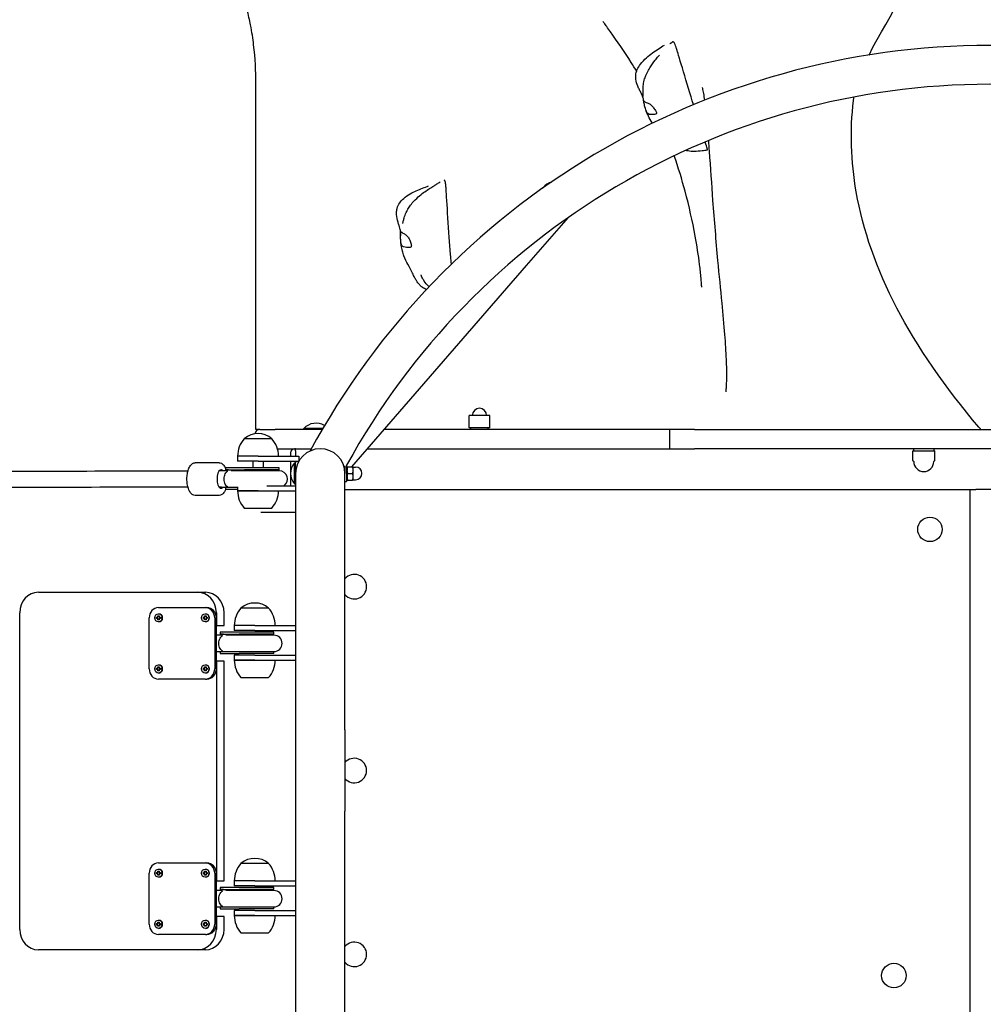
# Model space of a CAD drawing. Units: millimetres. Extents: x -20708 to -1453, y -6595 to 5735.
# Drawn here: x -10802 to -9859, y 680 to 1644 of the extents above; entities that cross this region are included whole.
import ezdxf

# ---------------------------------------------------------------- set-up
doc = ezdxf.new("R2010")
doc.units = ezdxf.units.MM
doc.header["$LTSCALE"] = 50
doc.layers.add('Dimension (ISO)', color=161, linetype='Continuous', lineweight=18)
doc.layers.add('Visible (ISO)', color=7, linetype='Continuous', lineweight=30)
doc.styles.add('Label Text (ISO)', font='tahoma.ttf')
doc.dimstyles.new('Default (ISO)', dxfattribs={"dimscale": 50, "dimtxt": 3.5, "dimasz": 2.5, "dimexe": 1, "dimexo": 0.5, "dimgap": 0.762, "dimtad": 1, "dimtoh": 1, "dimrnd": 1e-08, "dimtxsty": 'Label Text (ISO)', "dimcen": 0.09, "dimdle": 10, "dimclrd": 256, "dimclre": 256, "dimclrt": 256, "dimadec": 0, "dimazin": 0, "dimtfac": 0.714286, "dimtdec": 3, "dimtmove": 0, "dimatfit": 3, "dimfxl": 1, "dimtolj": 1, "dimtzin": 0, "dimlwd": -1, "dimlwe": -1, "dimarcsym": 0})

# ---------------------------------------------------------------- blocks, each defined once
blk = doc.blocks.new('*D12')
at = {"layer": 'Defpoints', "color": 0}
for p in [(-9131.09, 5734.68), (-20404.76, -3912.3), (-13430.86, -3912.3)]:
    blk.add_point(p, dxfattribs=at)
at = {"layer": 'Dimension (ISO)'}
for p, q in [((-9156.09, 5734.68), (-20454.76, 5734.68)), ((-20404.76, 5484.68), (-20404.76, -3662.3)), ((-13455.86, -3912.3), (-20454.76, -3912.3))]:
    blk.add_line(p, q, dxfattribs=at)
for points in [[(-20446.43, 5484.68), (-20363.1, 5484.68), (-20404.76, 5734.68)], [(-20446.43, -3662.3), (-20363.1, -3662.3), (-20404.76, -3912.3)]]:
    blk.add_solid(points, dxfattribs=at)
at = {"layer": 'Dimension (ISO)', "insert": (-20703.1, 449.76), "char_height": 250, "attachment_point": 2, "rotation": 90, "style": 'Label Text (ISO)'}
blk.add_mtext('\\A1;9647', dxfattribs=at)
blk = doc.blocks.new('*D35')
at = {"layer": 'Defpoints', "color": 0}
for p in [(-9851.09, 4079.98), (-14150.86, -2262.6), (-12272.03, -2262.6)]:
    blk.add_point(p, dxfattribs=at)
at = {"layer": 'Dimension (ISO)'}
for p, q in [((-9876.09, 4079.98), (-12322.03, 4079.98)), ((-12272.03, 3829.98), (-12272.03, -2012.6)), ((-14125.86, -2262.6), (-12222.03, -2262.6))]:
    blk.add_line(p, q, dxfattribs=at)
for points in [[(-12313.7, 3829.98), (-12230.37, 3829.98), (-12272.03, 4079.98)], [(-12313.7, -2012.6), (-12230.37, -2012.6), (-12272.03, -2262.6)]]:
    blk.add_solid(points, dxfattribs=at)
at = {"layer": 'Dimension (ISO)', "insert": (-12570.54, -235.95), "char_height": 250, "attachment_point": 2, "rotation": 90, "style": 'Label Text (ISO)'}
blk.add_mtext('\\A1;6343', dxfattribs=at)
blk = doc.blocks.new('11700_Skalnik')
at = {"layer": 'Visible (ISO)'}
for p, q in [((3861.93, 845.6), (3861.26, 844.83)), ((3845.99, 769.35), (3886.93, 816.44)), ((3674.75, 572.35), (3845.99, 769.35)), ((3809.77, 622.6), (3789.77, 622.6)), ((3789.77, 610.6), (3789.77, 622.6)), ((3809.77, 610.6), (3809.77, 622.6)), ((3584.77, 609), (3599.77, 609)), ((3645.92, 609), (3599.77, 609)), ((3646.5, 610), (3627.77, 610)), ((3627.77, 609), (3627.77, 610)), ((3986.12, 609), (3706.61, 609)), ((3809.77, 610.6), (3789.77, 610.6)), ((3791.27, 609), (3791.27, 610.6)), ((3808.27, 609), (3808.27, 610.6)), ((4010.36, 609), (3986.12, 609)), ((4010.36, 609), (4589.19, 609)), ((3596.47, 599.85), (3569.47, 599.85)), ((3596.47, 599.85), (3569.47, 599.85)), ((3986.04, 595), (3986.04, 604)), ((3601.94, 590), (3618.77, 590)), ((3619.77, 590), (3618.77, 590)), ((3619.77, 588), (3619.77, 590)), ((3619.77, 590), (3635.21, 590)), ((3690.09, 590), (3986.12, 590)), ((3986.12, 590), (4010.36, 590)), ((4589.19, 590), (4010.36, 590)), ((4224.77, 590), (4224.77, 588)), ((4244.77, 590), (4244.77, 588)), ((3582.97, 582.85), (3562.97, 582.85)), ((3562.97, 582.85), (3562.97, 577.85)), ((3582.97, 582.85), (3562.97, 582.85)), ((3582.97, 582.85), (3622.97, 582.85)), ((3614.77, 586), (3614.77, 582.85)), ((3619.77, 588), (3619.77, 582.85)), ((3619.77, 584), (3619.77, 582.85)), ((3622.97, 582.85), (3622.97, 577.85)), ((4223.97, 588), (4245.57, 588)), ((4223.97, 578.4), (4223.97, 588)), ((4245.57, 578.4), (4245.57, 588)), ((3544.88, 576.35), (3521.39, 576.35)), ((3551.11, 571.35), (3550.97, 571.35)), ((3550.97, 571.35), (3550.97, 569.35)), ((3550.97, 569.35), (3569.86, 569.35)), ((3551.23, 571.35), (3551.11, 571.35)), ((3569.86, 571.35), (3551.23, 571.35)), ((3582.97, 577.85), (3562.97, 577.85)), ((3603.74, 571.35), (3569.86, 571.35)), ((3603.74, 569.35), (3569.86, 569.35)), ((3577.97, 577.85), (3577.97, 571.35)), ((3582.97, 577.85), (3622.97, 577.85)), ((3587.97, 577.85), (3587.97, 571.35)), ((3603.74, 569.35), (3603.74, 571.35)), ((3614.77, 577.85), (3614.77, 554)), ((3618.67, 555.53), (3618.67, 576.17)), ((3618.67, 576.17), (3619.77, 576.17)), ((3619.77, 577.85), (3619.77, 576.17)), ((3619.77, 577.85), (3619.77, 576.17)), ((3619.77, 565.85), (3619.77, 576.17)), ((3619.77, 570.64), (3620.25, 570.64)), ((3619.77, 568.86), (3619.96, 568.86)), ((3667.74, 569.85), (3668.07, 569.85)), ((3668.07, 573.4), (3668.07, 565.85)), ((3669.21, 573.85), (3669.67, 573.85)), ((3669.67, 573.85), (3669.67, 557.85)), ((3669.67, 571.65), (3670.08, 572.35)), ((3670.66, 572.35), (3675.59, 572.35)), ((3676.17, 569.1), (3676.17, 572.35)), ((3676.17, 572.1), (3678.42, 572.1)), ((3676.17, 562.6), (3676.17, 569.1)), ((3547.15, 568.35), (3544.93, 568.35)), ((3552.91, 568.35), (3547.15, 568.35)), ((3568.68, 568.35), (3556.65, 568.35)), ((3603.84, 568.35), (3568.68, 568.35)), ((3619.77, 565.85), (3619.77, 314.85)), ((3668.07, 314.85), (3668.07, 565.85)), ((3669.67, 560.05), (3670.08, 559.35)), ((3670.66, 565.85), (3675.59, 565.85)), ((3670.66, 559.35), (3675.59, 559.35)), ((3676.17, 559.35), (3676.17, 562.6)), ((3676.17, 559.6), (3678.42, 559.6)), ((3547.15, 552.35), (3544.93, 552.35)), ((3547.15, 552.35), (3550.97, 552.35)), ((3550.97, 552.35), (3562.97, 552.35)), ((3550.97, 552.35), (3550.97, 550.35)), ((3550.97, 550.35), (3551.11, 550.35)), ((3551.11, 550.35), (3551.23, 550.35)), ((3551.23, 550.35), (3562.97, 550.35)), ((3562.97, 552.58), (3562.97, 548.85)), ((3591.48, 553.85), (3619.77, 553.85)), ((3618.67, 555.53), (3619.77, 555.53)), ((3668.07, 557.85), (3669.67, 557.85)), ((3668.07, 550), (4279.77, 550)), ((4279.77, 550), (4285.77, 550)), ((4279.77, 550), (4279.77, 0)), ((4313.77, 550), (4285.77, 550)), ((3544.88, 544.35), (3521.39, 544.35)), ((3582.97, 548.85), (3562.97, 548.85)), ((3562.97, 548.85), (3582.97, 548.85)), ((3582.97, 548.85), (3619.77, 548.85)), ((3569.47, 531.85), (3596.47, 531.85)), ((3585.77, 528), (3619.77, 528)), ((3367.95, 449.5), (3523.82, 449.5)), ((3523.82, 449.5), (3531.41, 449.5)), ((3485.55, 434.5), (3531.4, 434.5)), ((3531.4, 434.5), (3532.99, 434.5)), ((3593.27, 434), (3566.27, 434)), ((3593.27, 434), (3566.27, 434)), ((3349.61, 119.5), (3349.61, 429.5)), ((3476.38, 374.5), (3476.38, 424.5)), ((3483.7, 425.25), (3484.84, 425.25)), ((3483.7, 423.75), (3483.7, 425.25)), ((3483.9, 425.25), (3483.9, 423.75)), ((3484.84, 426.5), (3486.22, 426.5)), ((3484.84, 425.25), (3484.84, 426.5)), ((3485.04, 425.25), (3484.84, 425.25)), ((3485.04, 426.5), (3485.04, 425.25)), ((3485.53, 428.55), (3485.55, 428.55)), ((3486.22, 426.5), (3486.22, 425.25)), ((3486.22, 425.25), (3487.37, 425.25)), ((3487.37, 425.25), (3487.37, 423.75)), ((3529.54, 425.25), (3530.69, 425.25)), ((3529.54, 423.75), (3529.54, 425.25)), ((3529.74, 425.25), (3529.74, 423.75)), ((3530.69, 425.25), (3530.69, 426.5)), ((3530.69, 426.5), (3532.06, 426.5)), ((3530.69, 425.25), (3530.89, 425.25)), ((3530.89, 426.5), (3530.89, 425.25)), ((3531.38, 428.55), (3531.4, 428.55)), ((3532.06, 426.5), (3532.06, 425.25)), ((3532.06, 425.25), (3533.21, 425.25)), ((3533.21, 425.25), (3533.21, 423.75)), ((3540.56, 424.5), (3540.56, 374.5)), ((3542.16, 429.5), (3542.16, 417)), ((3542.16, 374.5), (3542.16, 424.5)), ((3549.74, 417), (3549.74, 429.5)), ((3484.84, 423.75), (3483.7, 423.75)), ((3484.84, 423.75), (3485.04, 423.75)), ((3484.84, 422.5), (3484.84, 423.75)), ((3486.22, 422.5), (3484.84, 422.5)), ((3485.04, 423.75), (3485.04, 422.5)), ((3485.53, 420.45), (3485.55, 420.45)), ((3486.22, 423.75), (3486.22, 422.5)), ((3487.37, 423.75), (3486.22, 423.75)), ((3530.69, 423.75), (3529.54, 423.75)), ((3530.69, 423.75), (3530.89, 423.75)), ((3530.69, 422.5), (3530.69, 423.75)), ((3532.06, 422.5), (3530.69, 422.5)), ((3530.89, 423.75), (3530.89, 422.5)), ((3531.38, 420.45), (3531.4, 420.45)), ((3532.06, 423.75), (3532.06, 422.5)), ((3533.21, 423.75), (3532.06, 423.75)), ((3542.16, 417), (3549.74, 417)), ((3579.77, 417), (3559.77, 417)), ((3559.77, 417), (3559.77, 412)), ((3579.77, 417), (3559.77, 417)), ((3579.77, 417), (3619.77, 417)), ((3547.84, 407.5), (3542.16, 407.5)), ((3546.06, 410.5), (3545.92, 410.5)), ((3545.92, 410.5), (3545.92, 408.5)), ((3545.92, 408.5), (3564.34, 408.5)), ((3546.18, 410.5), (3546.06, 410.5)), ((3564.34, 410.5), (3546.18, 410.5)), ((3563.19, 407.5), (3551.55, 407.5)), ((3579.77, 412), (3559.77, 412)), ((3598.51, 407.5), (3563.19, 407.5)), ((3598.41, 410.5), (3564.34, 410.5)), ((3598.41, 408.5), (3564.34, 408.5)), ((3579.77, 412), (3619.77, 412)), ((3598.41, 408.5), (3598.41, 410.5)), ((3542.16, 391.5), (3545.92, 391.5)), ((3545.92, 391.5), (3563.24, 391.5)), ((3545.92, 391.5), (3545.92, 389.5)), ((3545.92, 389.5), (3546.06, 389.5)), ((3546.06, 389.5), (3546.18, 389.5)), ((3546.18, 389.5), (3564.34, 389.5)), ((3579.77, 388), (3559.77, 388)), ((3559.77, 388), (3559.77, 383)), ((3563.24, 391.5), (3598.51, 391.5)), ((3598.41, 389.5), (3564.34, 389.5)), ((3579.77, 388), (3619.77, 388)), ((3598.41, 389.5), (3598.41, 391.5)), ((3484.84, 375.25), (3484.84, 376.5)), ((3484.84, 376.5), (3486.22, 376.5)), ((3485.04, 376.5), (3485.04, 375.25)), ((3485.53, 378.55), (3485.55, 378.55)), ((3486.22, 376.5), (3486.22, 375.25)), ((3530.69, 376.5), (3532.06, 376.5)), ((3530.69, 375.25), (3530.69, 376.5)), ((3530.89, 376.5), (3530.89, 375.25)), ((3531.38, 378.55), (3531.4, 378.55)), ((3532.06, 376.5), (3532.06, 375.25)), ((3542.16, 382), (3542.16, 167)), ((3549.74, 382), (3542.16, 382)), ((3549.74, 167), (3549.74, 382)), ((3579.77, 383), (3559.77, 383)), ((3559.77, 383), (3579.77, 383)), ((3579.77, 383), (3619.77, 383)), ((3483.7, 375.25), (3484.84, 375.25)), ((3483.7, 373.75), (3483.7, 375.25)), ((3484.84, 373.75), (3483.7, 373.75)), ((3483.9, 375.25), (3483.9, 373.75)), ((3484.84, 375.25), (3485.04, 375.25)), ((3485.04, 373.75), (3484.84, 373.75)), ((3484.84, 372.5), (3484.84, 373.75)), ((3486.22, 372.5), (3484.84, 372.5)), ((3485.04, 373.75), (3485.04, 372.5)), ((3485.53, 370.45), (3485.55, 370.45)), ((3486.22, 375.25), (3487.37, 375.25)), ((3486.22, 373.75), (3486.22, 372.5)), ((3487.37, 373.75), (3486.22, 373.75)), ((3487.37, 375.25), (3487.37, 373.75)), ((3529.54, 375.25), (3530.69, 375.25)), ((3529.54, 373.75), (3529.54, 375.25)), ((3530.69, 373.75), (3529.54, 373.75)), ((3529.74, 375.25), (3529.74, 373.75)), ((3530.69, 375.25), (3530.89, 375.25)), ((3530.69, 373.75), (3530.89, 373.75)), ((3530.69, 372.5), (3530.69, 373.75)), ((3532.06, 372.5), (3530.69, 372.5)), ((3530.89, 373.75), (3530.89, 372.5)), ((3531.38, 370.45), (3531.4, 370.45)), ((3532.06, 375.25), (3533.21, 375.25)), ((3533.21, 373.75), (3532.06, 373.75)), ((3532.06, 373.75), (3532.06, 372.5)), ((3533.21, 375.25), (3533.21, 373.75)), ((3531.4, 364.5), (3485.55, 364.5)), ((3531.4, 364.5), (3532.99, 364.5)), ((3566.27, 366), (3593.27, 366)), ((3619.77, 314.85), (3619.77, 235.15)), ((3668.07, 314.85), (3668.07, 235.15)), ((3619.77, 235.15), (3619.77, -15.85)), ((3668.07, -15.85), (3668.07, 235.15)), ((3485.55, 184.5), (3531.4, 184.5)), ((3531.4, 184.5), (3532.99, 184.5)), ((3593.27, 184), (3566.27, 184)), ((3593.27, 184), (3566.27, 184)), ((3476.38, 124.5), (3476.38, 174.5)), ((3483.7, 175.25), (3484.84, 175.25)), ((3483.7, 173.75), (3483.7, 175.25)), ((3484.84, 173.75), (3483.7, 173.75)), ((3483.9, 175.25), (3483.9, 173.75)), ((3484.84, 176.5), (3486.22, 176.5)), ((3484.84, 175.25), (3484.84, 176.5)), ((3485.04, 175.25), (3484.84, 175.25)), ((3484.84, 173.75), (3485.04, 173.75)), ((3484.84, 172.5), (3484.84, 173.75)), ((3485.04, 176.5), (3485.04, 175.25)), ((3485.04, 173.75), (3485.04, 172.5)), ((3485.53, 178.55), (3485.55, 178.55)), ((3486.22, 176.5), (3486.22, 175.25)), ((3486.22, 175.25), (3487.37, 175.25)), ((3486.22, 173.75), (3486.22, 172.5)), ((3487.37, 173.75), (3486.22, 173.75)), ((3487.37, 175.25), (3487.37, 173.75)), ((3529.54, 175.25), (3530.69, 175.25)), ((3529.54, 173.75), (3529.54, 175.25)), ((3530.69, 173.75), (3529.54, 173.75)), ((3529.74, 175.25), (3529.74, 173.75)), ((3530.69, 175.25), (3530.69, 176.5)), ((3530.69, 176.5), (3532.06, 176.5)), ((3530.69, 175.25), (3530.89, 175.25)), ((3530.69, 173.75), (3530.89, 173.75)), ((3530.69, 172.5), (3530.69, 173.75)), ((3530.89, 176.5), (3530.89, 175.25)), ((3530.89, 173.75), (3530.89, 172.5)), ((3531.38, 178.55), (3531.4, 178.55)), ((3532.06, 176.5), (3532.06, 175.25)), ((3532.06, 175.25), (3533.21, 175.25)), ((3532.06, 173.75), (3532.06, 172.5)), ((3533.21, 173.75), (3532.06, 173.75)), ((3533.21, 175.25), (3533.21, 173.75)), ((3540.56, 174.5), (3540.56, 124.5)), ((3542.16, 124.5), (3542.16, 174.5)), ((3486.22, 172.5), (3484.84, 172.5)), ((3485.53, 170.45), (3485.55, 170.45)), ((3532.06, 172.5), (3530.69, 172.5)), ((3531.38, 170.45), (3531.4, 170.45)), ((3542.16, 167), (3549.74, 167)), ((3579.77, 167), (3559.77, 167)), ((3559.77, 167), (3559.77, 162)), ((3579.77, 167), (3559.77, 167)), ((3579.77, 167), (3619.77, 167)), ((3547.84, 157.5), (3542.16, 157.5)), ((3546.06, 160.5), (3545.92, 160.5)), ((3545.92, 160.5), (3545.92, 158.5)), ((3545.92, 158.5), (3564.34, 158.5)), ((3546.18, 160.5), (3546.06, 160.5)), ((3564.34, 160.5), (3546.18, 160.5)), ((3563.19, 157.5), (3551.55, 157.5)), ((3579.77, 162), (3559.77, 162)), ((3598.51, 157.5), (3563.19, 157.5)), ((3598.41, 160.5), (3564.34, 160.5)), ((3598.41, 158.5), (3564.34, 158.5)), ((3579.77, 162), (3619.77, 162)), ((3598.41, 158.5), (3598.41, 160.5)), ((3542.16, 141.5), (3545.92, 141.5)), ((3545.92, 141.5), (3563.24, 141.5)), ((3545.92, 141.5), (3545.92, 139.5)), ((3545.92, 139.5), (3546.06, 139.5)), ((3546.06, 139.5), (3546.18, 139.5)), ((3546.18, 139.5), (3564.34, 139.5)), ((3579.77, 138), (3559.77, 138)), ((3559.77, 138), (3559.77, 133)), ((3563.24, 141.5), (3598.51, 141.5)), ((3598.41, 139.5), (3564.34, 139.5)), ((3579.77, 138), (3619.77, 138)), ((3598.41, 139.5), (3598.41, 141.5)), ((3484.84, 125.25), (3484.84, 126.5)), ((3484.84, 126.5), (3486.22, 126.5)), ((3485.04, 126.5), (3485.04, 125.25)), ((3485.53, 128.55), (3485.55, 128.55)), ((3486.22, 126.5), (3486.22, 125.25)), ((3530.69, 126.5), (3532.06, 126.5)), ((3530.69, 125.25), (3530.69, 126.5)), ((3530.89, 126.5), (3530.89, 125.25)), ((3531.38, 128.55), (3531.4, 128.55)), ((3532.06, 126.5), (3532.06, 125.25)), ((3542.16, 132), (3542.16, 119.5)), ((3549.74, 132), (3542.16, 132)), ((3549.74, 119.5), (3549.74, 132)), ((3579.77, 133), (3559.77, 133)), ((3559.77, 133), (3579.77, 133)), ((3579.77, 133), (3619.77, 133)), ((3483.7, 125.25), (3484.84, 125.25)), ((3483.7, 123.75), (3483.7, 125.25)), ((3484.84, 123.75), (3483.7, 123.75)), ((3483.9, 125.25), (3483.9, 123.75)), ((3484.84, 125.25), (3485.04, 125.25)), ((3485.04, 123.75), (3484.84, 123.75)), ((3484.84, 122.5), (3484.84, 123.75)), ((3486.22, 122.5), (3484.84, 122.5)), ((3485.04, 123.75), (3485.04, 122.5)), ((3485.53, 120.45), (3485.55, 120.45)), ((3486.22, 125.25), (3487.37, 125.25)), ((3486.22, 123.75), (3486.22, 122.5)), ((3487.37, 123.75), (3486.22, 123.75)), ((3487.37, 125.25), (3487.37, 123.75)), ((3529.54, 125.25), (3530.69, 125.25)), ((3529.54, 123.75), (3529.54, 125.25)), ((3530.69, 123.75), (3529.54, 123.75)), ((3529.74, 125.25), (3529.74, 123.75)), ((3530.69, 125.25), (3530.89, 125.25)), ((3530.69, 123.75), (3530.89, 123.75)), ((3530.69, 122.5), (3530.69, 123.75)), ((3532.06, 122.5), (3530.69, 122.5)), ((3530.89, 123.75), (3530.89, 122.5)), ((3531.38, 120.45), (3531.4, 120.45)), ((3532.06, 125.25), (3533.21, 125.25)), ((3533.21, 123.75), (3532.06, 123.75)), ((3532.06, 123.75), (3532.06, 122.5)), ((3533.21, 125.25), (3533.21, 123.75)), ((3566.27, 116), (3593.27, 116)), ((3531.4, 114.5), (3485.55, 114.5)), ((3531.4, 114.5), (3532.99, 114.5)), ((3523.82, 99.5), (3367.95, 99.5)), ((3531.41, 99.5), (3523.82, 99.5))]:
    blk.add_line(p, q, dxfattribs=at)
for centre in [(4240.88, 511.11), (4205.53, 74.25)]:
    blk.add_circle(centre, 12, dxfattribs=at)
for centre, radius, start, end in [((4299.77, 228.18), 756.67, 28.38558, 151.61442), ((4299.77, 228.18), 718.67, 28.83651, 151.25319), ((3876.27, 833.13), 19, 108.21491, 139), ((3876.27, 833.13), 19, 139, 141.77404), ((3799.77, 622.6), 7, 0, 180), ((3584.77, 604), 5, 90, 173.01076), ((3639.77, 598.1), 16.9, 60.34034, 135.23973), ((3588.45, 582.85), 25.48, 138.151, 180), ((3582.97, 584.13), 20.73, 49.35373, 130.64627), ((3577.48, 582.85), 25.48, 0, 41.849), ((3618.77, 586), 4, 90, 180), ((3643.92, 565.85), 24.15, 0, 180), ((4224.47, 578.4), 0.5, 180, 269.58294), ((4245.07, 578.4), 0.5, 270.41706, 0), ((3603.74, 560.85), 8.5, 90, 118.07249), ((3630.89, 565.85), 16, 139.81089, 220.18911), ((4299.77, 228.18), 718.67, 151.51955, 151.58458), ((3678.42, 565.85), 6.25, 270, 90), ((4224.47, 577.4), 0.5, 0.59945, 89.58294), ((4234.77, 577.51), 9.81, 180.59945, 359.40055), ((4245.08, 577.4), 0.5, 90.41706, 179.40055), ((3603.84, 560.35), 8, 305.65909, 90), ((3618.77, 554), 4, 180, 182.1491), ((3588.45, 548.85), 25.48, 180, 221.849), ((3577.48, 548.85), 25.48, 318.151, 0), ((3677.27, 455), 12, 219.94451, 140.05549), ((3585.25, 417), 25.48, 138.151, 180), ((3579.77, 418.27), 20.73, 49.35373, 130.64627), ((3574.29, 417), 25.48, 0, 41.849), ((3598.41, 400), 8.5, 90, 118.07249), ((3598.51, 399.5), 8, 270, 90), ((3585.25, 383), 25.48, 180, 221.849), ((3574.29, 383), 25.48, 318.151, 0), ((3677.27, 275), 12, 219.94451, 140.05549), ((3585.25, 167), 25.48, 138.151, 180), ((3579.77, 168.27), 20.73, 49.35373, 130.64627), ((3574.29, 167), 25.48, 0, 41.849), ((3598.41, 150), 8.5, 90, 118.07249), ((3598.51, 149.5), 8, 270, 90), ((3585.25, 133), 25.48, 180, 221.849), ((3574.29, 133), 25.48, 318.151, 0), ((3677.27, 95), 12, 219.94451, 140.05549)]:
    blk.add_arc(centre, radius, start, end, dxfattribs=at)
for centre, major_axis, ratio, start_param, end_param in [((3546.69, 560.35), (0, -9), 0.428034, 2.66571, 6.759068), ((3550.97, 560.85), (15.57, 0), 0.545866, 1.477655, 1.570796), ((3539.74, 560.74), (0, 16.44), 0.903763, 5.179502, 5.26258), ((3551.55, 560.85), (15.57, 0), 0.545866, 1.080839, 1.516042), ((3550.97, 560.85), (15.57, 0), 0.545866, 4.712389, 4.813197), ((3539.74, 560.74), (0, 16.44), 0.903763, 4.177575, 4.188338), ((3551.55, 560.85), (15.57, 0), 0.545866, 4.77473, 4.893798), ((3367.95, 429.5), (0, 20), 0.91689, 0, 1.570796), ((3523.82, 429.5), (0, 20), 0.91689, 4.712389, 6.283185), ((3531.41, 429.5), (0, 20), 0.91689, 4.712389, 6.283185), ((3485.55, 424.5), (0, 10), 0.91689, 0, 1.570796), ((3531.4, 424.5), (0, 10), 0.91689, 4.712389, 6.283185), ((3532.99, 424.5), (0, 10), 0.91689, 4.712389, 6.283185), ((3485.55, 424.5), (0, 4.05), 0.91689, 3.141593, 6.283185), ((3531.4, 424.5), (0, 4.05), 0.91689, 3.141593, 6.283185), ((3545.92, 400), (15.44, 0), 0.5505, 1.478301, 1.570796), ((3534.78, 399.89), (0, 16.44), 0.896155, 5.179502, 5.26258), ((3546.49, 400), (15.44, 0), 0.5505, 1.080839, 1.516042), ((3545.92, 400), (15.44, 0), 0.5505, 4.712389, 4.81255), ((3534.78, 399.89), (0, 16.44), 0.896155, 4.177575, 4.188338), ((3546.49, 400), (15.44, 0), 0.5505, 4.77473, 4.893798), ((3485.55, 374.5), (0, 4.05), 0.91689, 3.141593, 6.283185), ((3531.4, 374.5), (0, 4.05), 0.91689, 3.141593, 6.283185), ((3485.55, 374.5), (0, -10), 0.91689, 4.712389, 6.283185), ((3531.4, 374.5), (0, -10), 0.91689, 0, 1.570796), ((3532.99, 374.5), (0, -10), 0.91689, 0, 1.570796), ((3485.55, 174.5), (0, 10), 0.91689, 0, 1.570796), ((3531.4, 174.5), (0, 10), 0.91689, 4.712389, 6.283185), ((3532.99, 174.5), (0, 10), 0.91689, 4.712389, 6.283185), ((3485.55, 174.5), (0, 4.05), 0.91689, 3.141593, 6.283185), ((3531.4, 174.5), (0, 4.05), 0.91689, 3.141593, 6.283185), ((3545.92, 150), (15.44, 0), 0.5505, 1.478301, 1.570796), ((3534.78, 149.89), (0, 16.44), 0.896155, 5.179502, 5.26258), ((3546.49, 150), (15.44, 0), 0.5505, 1.080839, 1.516042), ((3545.92, 150), (15.44, 0), 0.5505, 4.712389, 4.81255), ((3534.78, 149.89), (0, 16.44), 0.896155, 4.177575, 4.188338), ((3546.49, 150), (15.44, 0), 0.5505, 4.77473, 4.893798), ((3485.55, 124.5), (0, 4.05), 0.91689, 3.141593, 6.283185), ((3531.4, 124.5), (0, 4.05), 0.91689, 3.141593, 6.283185), ((3367.95, 119.5), (0, -20), 0.91689, 4.712389, 6.283185), ((3485.55, 124.5), (0, -10), 0.91689, 4.712389, 6.283185), ((3523.82, 119.5), (0, -20), 0.91689, 0, 1.570796), ((3531.4, 124.5), (0, -10), 0.91689, 0, 1.570796), ((3531.41, 119.5), (0, -20), 0.91689, 0, 1.570796), ((3532.99, 124.5), (0, -10), 0.91689, 0, 1.570796)]:
    blk.add_ellipse(centre, major_axis=major_axis, ratio=ratio, start_param=start_param, end_param=end_param, dxfattribs=at)
for centre, major_axis in [((3485.53, 424.5), (0, 4.05)), ((3531.38, 424.5), (0, -4.05)), ((3485.53, 374.5), (0, 4.05)), ((3531.38, 374.5), (0, -4.05)), ((3485.53, 174.5), (0, 4.05)), ((3531.38, 174.5), (0, -4.05)), ((3485.53, 124.5), (0, 4.05)), ((3531.38, 124.5), (0, -4.05))]:
    blk.add_ellipse(centre, major_axis=major_axis, ratio=0.91689, dxfattribs=at)
for points, degree, knots in [([(3580.77, 947.44), (3580.77, 960.2), (3580.32, 971.99), (3577.97, 991.48), (3577, 997.83), (3574.68, 1009.63), (3573.56, 1014.71), (3571.19, 1024.25), (3570.07, 1028.49), (3567.83, 1036.56), (3566.75, 1040.31), (3563.88, 1050.2), (3561.99, 1056.64), (3558.83, 1068.77), (3557.48, 1074.63), (3555.68, 1086.92), (3555.54, 1093.42), (3556.62, 1103.39), (3557.49, 1107.37), (3560, 1116.83), (3561.79, 1121.96), (3564.2, 1131.4), (3565.05, 1135.5), (3565.84, 1143.4), (3565.98, 1146.88), (3565.8, 1154.16), (3565.5, 1157.94), (3564.53, 1166.77), (3563.76, 1171.86), (3561.5, 1186.18), (3559.91, 1195.4), (3557.32, 1217.79), (3557.38, 1231.16), (3558.97, 1254.89), (3560.02, 1265.6), (3561.17, 1284.58), (3561.46, 1292.9), (3560.3, 1310.85), (3558.42, 1320.39), (3553.9, 1335.88), (3551.5, 1342.41), (3547.43, 1354.27), (3545.72, 1359.55), (3543.38, 1369.29), (3542.58, 1373.68), (3541.52, 1383.81), (3541.55, 1389.65), (3541.68, 1400.7), (3541.87, 1406.03), (3542.56, 1421.19), (3543.2, 1430.89), (3545.42, 1457.11), (3547.34, 1474.08), (3553.62, 1505.34), (3557.86, 1519.6), (3564.81, 1539.65), (3567.09, 1545.81), (3571.65, 1557.83), (3573.99, 1563.79), (3577.05, 1572.14), (3578.04, 1574.96), (3579.66, 1580.25), (3580.23, 1582.63), (3580.7, 1585.71), (3580.77, 1586.72), (3580.77, 1587.61)], 3, [0, 0, 0, 0, 7.639823, 7.639823, 11.033913, 11.033913, 13.294031, 13.294031, 14.891421, 14.891421, 16.149561, 16.149561, 18.110946, 18.110946, 19.920085, 19.920085, 22.034072, 22.034072, 23.714557, 23.714557, 26.332922, 26.332922, 28.094819, 28.094819, 29.245496, 29.245496, 30.383595, 30.383595, 31.918408, 31.918408, 34.743449, 34.743449, 38.690184, 38.690184, 41.980309, 41.980309, 44.449183, 44.449183, 47.389114, 47.389114, 49.725818, 49.725818, 51.478326, 51.478326, 52.804027, 52.804027, 54.533776, 54.533776, 56.25651, 56.25651, 59.502663, 59.502663, 64.866382, 64.866382, 69.300037, 69.300037, 71.287055, 71.287055, 73.257159, 73.257159, 74.358559, 74.358559, 75.633064, 75.633064, 76.401621, 76.401621, 76.401621, 76.401621]), ([(4181.18, 975.5), (4201.29, 1015.68), (4232.78, 1056.37), (4218.94, 1112.99), (4154.29, 1124.61), (4165.84, 1171.64), (4233.09, 1196.15), (4222.39, 1244.93), (4159.57, 1273.84), (4097.6, 1331.72), (4080.56, 1351.13), (4048.44, 1423.12), (4047.23, 1470.46), (4040.02, 1514.14)], 3, [0.3085969, 0.3085969, 0.3085969, 0.3085969, 0.4083038, 0.4083038, 0.5054966, 0.5054966, 0.5815104, 0.5815104, 0.65469, 0.65469, 0.7643855, 0.7643855, 0.8779173, 0.8779173, 0.8779173, 0.8779173]), ([(3948.41, 968.19), (3941.79, 978.61), (3934.56, 989.12), (3926.77, 1000.01), (3925.55, 1001.71), (3923.51, 1004.52), (3922.65, 1005.71), (3921.59, 1007.14), (3921.27, 1007.57), (3920.9, 1008.08), (3920.79, 1008.22), (3920.67, 1008.39), (3920.64, 1008.42), (3920.64, 1008.42)], 3, [0, 0, 0, 0, 3.710531, 3.710531, 4.419137, 4.419137, 4.998754, 4.998754, 5.313304, 5.313304, 5.507859, 5.507859, 5.663374, 5.663374, 5.663374, 5.663374]), ([(3960.75, 929.38), (3960.71, 929.66), (3960.66, 929.95), (3960.59, 930.41), (3960.57, 930.58), (3960.52, 930.89), (3960.51, 931.02), (3960.48, 931.23), (3960.47, 931.31), (3960.44, 931.48), (3960.43, 931.56), (3960.41, 931.76), (3960.39, 931.86), (3960.34, 932.22), (3960.31, 932.43), (3960.18, 933.08), (3960.07, 933.55), (3959.69, 934.76), (3959.42, 935.46), (3958.85, 936.78), (3958.56, 937.37), (3957.73, 939.03), (3957.11, 940.19), (3955.91, 942.52), (3955.32, 943.7), (3953.87, 947.08), (3953.13, 949.41), (3952.71, 953.03), (3952.7, 954.29), (3953, 957.49), (3953.53, 959.43), (3955.13, 963.1), (3956.21, 964.87), (3959.17, 968.83), (3961.21, 970.94), (3967, 976.13), (3971.08, 978.96), (3977.08, 982.9), (3978.96, 984.09), (3980.86, 985.26)], 3, [0, 0, 0, 0, 0.086586, 0.086586, 0.138792, 0.138792, 0.188185, 0.188185, 0.229281, 0.229281, 0.288964, 0.288964, 0.402066, 0.402066, 0.72613, 0.72613, 1.213699, 1.213699, 1.627422, 1.627422, 1.912711, 1.912711, 2.346813, 2.346813, 2.748525, 2.748525, 3.471678, 3.471678, 3.849496, 3.849496, 4.448184, 4.448184, 5.073295, 5.073295, 5.962273, 5.962273, 7.449762, 7.449762, 8.118297, 8.118297, 8.118297, 8.118297]), ([(3966.51, 962.81), (3968.22, 965.63), (3970.05, 968.16), (3972.91, 971.8), (3974.01, 973.13), (3975.33, 974.66), (3975.72, 975.11), (3975.93, 975.34), (3975.94, 975.36), (3975.96, 975.38), (3975.96, 975.39), (3975.96, 975.39)], 3, [0, 0, 0, 0, 1.084883, 1.084883, 1.760597, 1.760597, 2.024686, 2.024686, 2.053483, 2.053483, 2.072883, 2.072883, 2.072883, 2.072883]), ([(4009.33, 926.89), (4003.44, 946.06), (3994.49, 976.07), (3993.36, 979.78), (3993.29, 979.99), (3993.28, 980.03)], 3, [0.474788, 0.474788, 0.474788, 0.474788, 0.944527, 0.944527, 0.997753, 0.997753, 0.997753, 0.997753]), ([(3960.2, 934.78), (3960.2, 934.78), (3960.2, 934.78), (3960.19, 934.81), (3960.19, 934.85), (3960.18, 935), (3960.17, 935.14), (3960.14, 935.62), (3960.11, 936), (3960.02, 937.47), (3959.95, 938.72), (3959.89, 941.22), (3959.9, 942.44), (3960.04, 944.71), (3960.14, 945.72), (3960.55, 948.46), (3960.96, 950.28), (3961.99, 953.63), (3962.6, 955.21), (3964.05, 958.46), (3964.93, 960.14), (3966.06, 962.08), (3966.28, 962.45), (3966.51, 962.81)], 3, [6.737901, 6.737901, 6.737901, 6.737901, 6.760543, 6.760543, 6.818675, 6.818675, 6.932865, 6.932865, 7.166686, 7.166686, 7.780781, 7.780781, 8.261455, 8.261455, 8.606409, 8.606409, 9.163925, 9.163925, 9.662423, 9.662423, 10.249135, 10.249135, 10.389084, 10.389084, 10.389084, 10.389084]), ([(3580.77, 609), (3580.77, 720.27), (3580.77, 827.61), (3580.77, 936.4), (3580.77, 941.89), (3580.77, 947.44)], 3, [0, 0, 0, 0, 0.2710831, 0.2710831, 0.2851879, 0.2851879, 0.2851879, 0.2851879]), ([(4020.41, 931.39), (4020.1, 933.65), (4019.75, 935.85), (4019.23, 938.69), (4019.06, 939.56), (4018.67, 941.44), (4018.47, 942.32), (4018.22, 943.34), (4018.16, 943.56), (4018.16, 943.56)], 3, [10.06203, 10.06203, 10.06203, 10.06203, 10.762708, 10.762708, 11.110636, 11.110636, 11.620376, 11.620376, 12.076158, 12.076158, 12.076158, 12.076158]), ([(3960.62, 930.41), (3960.62, 930.3), (3960.64, 930.14), (3960.71, 929.64), (3960.77, 929.22), (3960.97, 928.2), (3961.1, 927.61), (3961.42, 926.23), (3961.62, 925.45), (3962.07, 923.74), (3962.33, 922.83), (3962.92, 920.98), (3963.24, 920.12), (3963.92, 918.9), (3964.27, 918.44), (3965.19, 917.73), (3965.71, 917.53), (3967.13, 917.21), (3968.2, 917.21), (3969.92, 917.26), (3970.66, 917.31), (3971.79, 917.45), (3972.21, 917.54), (3972.84, 917.83), (3973.04, 918.02), (3973.22, 918.55), (3973.19, 918.9), (3972.95, 919.67), (3972.77, 920.07), (3972.27, 920.98), (3971.96, 921.48), (3971.2, 922.59), (3970.75, 923.2), (3969.72, 924.47), (3969.15, 925.12), (3967.83, 926.46), (3967.08, 927.11), (3965.24, 928.29), (3964.31, 928.61), (3963.41, 928.95), (3962.82, 929.16), (3961.96, 929.56), (3961.62, 929.76), (3961, 930.24), (3960.83, 930.47), (3960.63, 930.7), (3960.6, 930.7), (3960.62, 930.41)], 3, [-6.015053, -6.015053, -6.015053, -6.015053, -5.875346, -5.875346, -5.640763, -5.640763, -5.410461, -5.410461, -5.163496, -5.163496, -4.900702, -4.900702, -4.625163, -4.625163, -4.418761, -4.418761, -4.203427, -4.203427, -3.840133, -3.840133, -3.552119, -3.552119, -3.326805, -3.326805, -3.103294, -3.103294, -2.870483, -2.870483, -2.668915, -2.668915, -2.460449, -2.460449, -2.232292, -2.232292, -1.989986, -1.989986, -1.71351, -1.71351, -1.378014, -1.378014, -0.971947, -0.971947, -0.693433, -0.693433, -0.359044, -0.359044, 0, 0, 0, 0]), ([(4168.68, 841.48), (4163.4, 871.65), (4162.5, 901.49), (4166.11, 932.13), (4166.26, 933.25), (4166.44, 934.37)], 3, [0.19368164, 0.19368164, 0.19368164, 0.19368164, 0.2710831, 0.2710831, 0.27400219, 0.27400219, 0.27400219, 0.27400219]), ([(3969.35, 908.9), (3968.88, 909.51), (3968.41, 910.16), (3966.63, 912.81), (3965.46, 915.02), (3963.88, 918.5), (3963.33, 919.85), (3962.85, 921.21)], 3, [8.29848, 8.29848, 8.29848, 8.29848, 8.565911, 8.565911, 9.328427, 9.328427, 9.802434, 9.802434, 9.802434, 9.802434]), ([(4022.75, 883.72), (4022.78, 883.79), (4022.75, 884.01), (4022.5, 885.2), (4021.83, 887.44), (4020.87, 890.52)], 3, [0.0414572, 0.0414572, 0.0414572, 0.0414572, 0.0860179, 0.0860179, 0.1815646, 0.1815646, 0.1815646, 0.1815646]), ([(4028.42, 833.01), (4027.24, 849.03), (4026.18, 865.13), (4024.78, 884.89), (4024.53, 888.41), (4024.26, 891.94)], 3, [0, 0, 0, 0, 5.001522, 5.001522, 6.076604, 6.076604, 6.076604, 6.076604]), ([(4022.66, 882.32), (4022.31, 882.24), (4021.93, 882.18), (4021.16, 882.05), (4020.75, 881.99), (4019.49, 881.81), (4018.64, 881.7), (4015.25, 881.31), (4012.66, 881.08), (4008, 881), (4005.96, 881.11), (4003.26, 881.71), (4002.53, 881.92), (4001.81, 882.17)], 3, [0, 0, 0, 0, 0.111684, 0.111684, 0.236185, 0.236185, 0.503151, 0.503151, 1.305272, 1.305272, 1.907677, 1.907677, 2.135837, 2.135837, 2.135837, 2.135837]), ([(4022.75, 883.72), (4022.72, 883.66), (4022.7, 883.61), (4022.67, 883.52), (4022.66, 883.48), (4022.66, 883.45), (4022.66, 883.44), (4022.66, 883.44)], 3, [0, 0, 0, 0, 0.03197847, 0.03197847, 0.07076902, 0.07076902, 0.09002897, 0.09002897, 0.09002897, 0.09002897]), ([(4022.66, 883.47), (4022.69, 883.35), (4022.77, 883.03), (4022.84, 882.62), (4022.8, 882.4), (4022.72, 882.33), (4022.66, 882.32)], 4, [0.023653, 0.023653, 0.023653, 0.023653, 0.023653, 0.05, 0.1, 0.1488642, 0.1488642, 0.1488642, 0.1488642, 0.1488642]), ([(4017.4, 748.21), (4017.4, 748.21), (4017.4, 748.21), (4017.4, 748.26), (4017.39, 748.46), (4017.36, 748.97), (4017.34, 749.29), (4017.27, 750.29), (4017.22, 751.05), (4017.04, 753.45), (4016.89, 755.22), (4016.35, 761.22), (4015.87, 765.72), (4014.2, 779.35), (4012.75, 788.77), (4008.39, 812.74), (4005.07, 827.46), (3998, 853.73), (3994.47, 865.33), (3990.54, 876.92)], 3, [35.384759, 35.384759, 35.384759, 35.384759, 35.408364, 35.408364, 35.595698, 35.595698, 35.780142, 35.780142, 36.125629, 36.125629, 36.818832, 36.818832, 38.420736, 38.420736, 41.618369, 41.618369, 46.519194, 46.519194, 50.383316, 50.383316, 50.383316, 50.383316]), ([(3724.64, 810.57), (3724.64, 810.57), (3724.65, 810.57), (3724.65, 810.6), (3724.68, 810.71), (3724.74, 810.98), (3724.78, 811.14), (3724.92, 811.73), (3725.04, 812.22), (3725.41, 813.73), (3725.71, 814.87), (3726.56, 817.66), (3727.18, 819.42), (3728.65, 822.67), (3729.46, 824.19), (3731.2, 826.99), (3732.13, 828.31), (3734.32, 831.08), (3735.6, 832.5), (3738.77, 835.71), (3740.7, 837.38), (3744.24, 840.2), (3745.88, 841.39), (3749.02, 843.52), (3750.51, 844.47), (3752.86, 845.94), (3753.54, 846.35), (3754.59, 847), (3754.94, 847.21), (3755.58, 847.6), (3755.88, 847.78), (3756.4, 848.1), (3756.63, 848.25), (3757.31, 848.67), (3757.74, 848.94), (3759.16, 849.85), (3760.26, 850.58), (3761.37, 851.34)], 3, [6.202667, 6.202667, 6.202667, 6.202667, 6.216713, 6.216713, 6.322746, 6.322746, 6.427438, 6.427438, 6.671549, 6.671549, 7.137813, 7.137813, 7.732403, 7.732403, 8.236095, 8.236095, 8.725256, 8.725256, 9.345219, 9.345219, 10.266597, 10.266597, 11.062913, 11.062913, 11.769921, 11.769921, 12.027824, 12.027824, 12.145805, 12.145805, 12.255636, 12.255636, 12.360301, 12.360301, 12.571357, 12.571357, 13.012234, 13.012234, 13.012234, 13.012234]), ([(3747.85, 745.8), (3747.2, 746.1), (3746.52, 746.44), (3745.27, 747.16), (3744.71, 747.52), (3743.22, 748.58), (3742.3, 749.36), (3740.72, 750.95), (3740.03, 751.77), (3738.72, 753.51), (3738.12, 754.44), (3736.89, 756.54), (3736.31, 757.68), (3735.06, 760.2), (3734.45, 761.5), (3732.55, 765.33), (3731.24, 767.72), (3728.47, 773), (3727.11, 775.68), (3725.3, 780.34), (3724.76, 781.97), (3723.82, 785.47), (3723.43, 787.36), (3722.96, 790.57), (3722.81, 791.89), (3722.65, 794.23), (3722.6, 795.26), (3722.58, 796.73), (3722.58, 797.18), (3722.58, 797.96), (3722.58, 798.32), (3722.59, 798.92), (3722.6, 799.18), (3722.61, 799.87), (3722.62, 800.22), (3722.62, 800.78), (3722.62, 801), (3722.61, 801.73), (3722.58, 802.17), (3722.44, 803.34), (3722.32, 804), (3721.98, 805.44), (3721.76, 806.22), (3721.21, 808.03), (3720.89, 809.05), (3720.2, 811.27), (3719.84, 812.49), (3718.92, 816.16), (3718.52, 818.72), (3718.65, 822.62), (3718.85, 824), (3719.72, 827.23), (3720.6, 829.06), (3722.8, 832.29), (3724.13, 833.73), (3727.55, 836.79), (3729.77, 838.3), (3735.86, 841.83), (3739.93, 843.55), (3746.03, 845.89), (3748.02, 846.62), (3750.03, 847.33)], 3, [3.113039, 3.113039, 3.113039, 3.113039, 3.369789, 3.369789, 3.579251, 3.579251, 3.930897, 3.930897, 4.254208, 4.254208, 4.623951, 4.623951, 5.116573, 5.116573, 5.817108, 5.817108, 7.284124, 7.284124, 8.445144, 8.445144, 8.967454, 8.967454, 9.566787, 9.566787, 9.979216, 9.979216, 10.289139, 10.289139, 10.421559, 10.421559, 10.528835, 10.528835, 10.620458, 10.620458, 10.80617, 10.80617, 10.988139, 10.988139, 11.45764, 11.45764, 11.889109, 11.889109, 12.245519, 12.245519, 12.597281, 12.597281, 12.988216, 12.988216, 13.757697, 13.757697, 14.174579, 14.174579, 14.779602, 14.779602, 15.374729, 15.374729, 16.19321, 16.19321, 17.540304, 17.540304, 18.187733, 18.187733, 18.187733, 18.187733]), ([(3772.34, 770.74), (3771.87, 775.76), (3771.42, 780.73), (3769.6, 804.3), (3767.36, 840.82), (3767.06, 844.99), (3767.05, 845.21), (3767.04, 845.26)], 3, [0.3313029, 0.3313029, 0.3313029, 0.3313029, 0.4376242, 0.4376242, 0.944527, 0.944527, 0.9966756, 0.9966756, 0.9966756, 0.9966756]), ([(4041.22, 645.77), (4041.22, 645.77), (4041.24, 645.93), (4041.34, 646.86), (4041.45, 648.07), (4041.73, 652.11), (4041.89, 655.53), (4042, 664.63), (4041.89, 670.78), (4041.27, 684.96), (4040.73, 693.16), (4039.26, 711.58), (4038.3, 721.98), (4035.99, 746.18), (4034.62, 760.17), (4031.52, 793.66), (4029.88, 813.29), (4028.42, 833.01)], 3, [48.355254, 48.355254, 48.355254, 48.355254, 48.98706, 48.98706, 50.376514, 50.376514, 52.606348, 52.606348, 55.395033, 55.395033, 58.412345, 58.412345, 61.880227, 61.880227, 66.349598, 66.349598, 72.507692, 72.507692, 72.507692, 72.507692]), ([(3723.01, 801.96), (3722.96, 801.81), (3722.92, 801.62), (3722.81, 801.02), (3722.74, 800.53), (3722.64, 799.39), (3722.61, 798.74), (3722.57, 797.26), (3722.58, 796.43), (3722.63, 794.63), (3722.68, 793.68), (3722.87, 791.77), (3723.01, 790.9), (3723.46, 789.62), (3723.72, 789.13), (3724.51, 788.3), (3725, 788.02), (3726.36, 787.48), (3727.43, 787.28), (3729.18, 787.04), (3729.94, 786.96), (3731.14, 786.96), (3731.6, 787), (3732.35, 787.25), (3732.62, 787.45), (3733, 788.05), (3733.08, 788.45), (3733.09, 789.35), (3733.02, 789.83), (3732.79, 790.91), (3732.62, 791.5), (3732.16, 792.81), (3731.86, 793.52), (3731.16, 795.01), (3730.75, 795.78), (3729.74, 797.35), (3729.14, 798.13), (3727.56, 799.62), (3726.7, 800.11), (3725.87, 800.6), (3725.32, 800.9), (3724.52, 801.41), (3724.21, 801.65), (3723.64, 802.14), (3723.47, 802.33), (3723.22, 802.45), (3723.12, 802.36), (3723.01, 801.96)], 3, [-6.015053, -6.015053, -6.015053, -6.015053, -5.875346, -5.875346, -5.640763, -5.640763, -5.410461, -5.410461, -5.163496, -5.163496, -4.900702, -4.900702, -4.625163, -4.625163, -4.418761, -4.418761, -4.203427, -4.203427, -3.840133, -3.840133, -3.552119, -3.552119, -3.326805, -3.326805, -3.103294, -3.103294, -2.870483, -2.870483, -2.668915, -2.668915, -2.460449, -2.460449, -2.232292, -2.232292, -1.989986, -1.989986, -1.71351, -1.71351, -1.378014, -1.378014, -0.971947, -0.971947, -0.693433, -0.693433, -0.359044, -0.359044, 0, 0, 0, 0]), ([(3750.43, 748.54), (3750.19, 748.75), (3749.95, 748.97), (3748.17, 750.69), (3746.82, 752.42), (3745.05, 755.18), (3744.48, 756.17), (3743.64, 757.76), (3743.32, 758.39), (3742.95, 759.13), (3742.85, 759.34), (3742.67, 759.71), (3742.6, 759.86), (3742.54, 759.98), (3742.52, 760.01), (3742.52, 760.01)], 3, [2.491916, 2.491916, 2.491916, 2.491916, 2.589068, 2.589068, 3.234397, 3.234397, 3.578324, 3.578324, 3.806328, 3.806328, 3.906988, 3.906988, 4.029244, 4.029244, 4.110532, 4.110532, 4.110532, 4.110532]), ([(3986.04, 604), (3986.04, 604.65), (3986.04, 605.3), (3986.05, 606.5), (3986.06, 607.05), (3986.07, 607.98), (3986.08, 608.35), (3986.1, 608.86), (3986.11, 609), (3986.12, 609), (3986.12, 609), (3986.12, 609)], 3, [0, 0, 0, 0, 0.1952992, 0.1952992, 0.3906119, 0.3906119, 0.5859497, 0.5859497, 0.7851828, 0.7851828, 0.787929, 0.787929, 0.787929, 0.787929]), ([(3986.12, 590), (3986.12, 590), (3986.12, 590), (3986.11, 590), (3986.1, 590.14), (3986.08, 590.65), (3986.07, 591.02), (3986.06, 591.95), (3986.05, 592.5), (3986.04, 593.7), (3986.04, 594.35), (3986.04, 595)], 3, [-0.0027461, -0.0027461, -0.0027461, -0.0027461, 0, 0, 0.199234, 0.199234, 0.3945727, 0.3945727, 0.5898862, 0.5898862, 0.7851863, 0.7851863, 0.7851863, 0.7851863]), ([(3521.39, 544.35), (3520.63, 544.35), (3519.88, 544.55), (3518.43, 545.28), (3517.75, 545.86), (3516.37, 547.48), (3515.73, 548.62), (3514.65, 551.27), (3514.22, 552.8), (3513.63, 555.99), (3513.46, 557.66), (3513.36, 561), (3513.43, 562.67), (3513.81, 565.91), (3514.12, 567.46), (3514.97, 570.34), (3515.52, 571.66), (3516.89, 573.94), (3517.73, 574.91), (3519.55, 576.05), (3520.46, 576.35), (3521.39, 576.35)], 3, [0, 0, 0, 0, 0.212525, 0.212525, 0.466416, 0.466416, 0.808783, 0.808783, 1.162202, 1.162202, 1.502597, 1.502597, 1.838432, 1.838432, 2.176075, 2.176075, 2.522753, 2.522753, 2.880677, 2.880677, 3.141593, 3.141593, 3.141593, 3.141593]), ([(3544.88, 576.35), (3545.64, 576.35), (3546.39, 576.15), (3547.84, 575.42), (3548.51, 574.84), (3549.84, 573.28), (3550.46, 572.22), (3550.97, 571.01)], 3, [3.1415927, 3.1415927, 3.1415927, 3.1415927, 3.3541175, 3.3541175, 3.6080084, 3.6080084, 3.9290066, 3.9290066, 3.9290066, 3.9290066]), ([(3192.8, 568.04), (3207.73, 568.05), (3222.62, 568.06), (3281.16, 568.11), (3324.46, 568.15), (3410.08, 568.23), (3452.44, 568.28), (3500.96, 568.33), (3507.68, 568.34), (3514.39, 568.34)], 3, [266.541153, 266.541153, 266.541153, 266.541153, 271.211456, 271.211456, 284.95924, 284.95924, 298.707019, 298.707019, 300.922948, 300.922948, 300.922948, 300.922948]), ([(3553.53, 552.61), (3553.08, 552.81), (3552.64, 553.11), (3551.74, 554), (3551.31, 554.6), (3550.58, 556), (3550.3, 556.79), (3549.9, 558.5), (3549.79, 559.42), (3549.79, 561.28), (3549.9, 562.2), (3550.3, 563.91), (3550.58, 564.7), (3551.31, 566.1), (3551.74, 566.7), (3552.64, 567.59), (3553.08, 567.89), (3553.53, 568.09)], 3, [-2.467494, -2.467494, -2.467494, -2.467494, -2.202502, -2.202502, -1.909218, -1.909218, -1.631912, -1.631912, -1.351784, -1.351784, -1.071657, -1.071657, -0.794351, -0.794351, -0.501067, -0.501067, -0.236074, -0.236074, -0.236074, -0.236074]), ([(3514.39, 552.34), (3485.85, 552.31), (3457.04, 552.28), (3385.64, 552.21), (3342.76, 552.17), (3263.31, 552.1), (3226.84, 552.07), (3190.12, 552.04)], 3, [0.571818, 0.571818, 0.571818, 0.571818, 10.002241, 10.002241, 23.752039, 23.752039, 35.233208, 35.233208, 35.233208, 35.233208]), ([(3551.24, 550.35), (3550.9, 549.47), (3550.51, 548.65), (3549.38, 546.76), (3548.54, 545.79), (3546.72, 544.65), (3545.81, 544.35), (3544.88, 544.35)], 3, [5.4379814, 5.4379814, 5.4379814, 5.4379814, 5.6643452, 5.6643452, 6.0222695, 6.0222695, 6.2831853, 6.2831853, 6.2831853, 6.2831853]), ([(3548.45, 391.76), (3547.99, 391.96), (3547.53, 392.26), (3546.61, 393.15), (3546.17, 393.75), (3545.43, 395.15), (3545.13, 395.94), (3544.73, 397.65), (3544.62, 398.57), (3544.62, 400.43), (3544.73, 401.35), (3545.13, 403.06), (3545.43, 403.85), (3546.17, 405.25), (3546.61, 405.85), (3547.53, 406.74), (3547.99, 407.04), (3548.45, 407.24)], 3, [-2.467494, -2.467494, -2.467494, -2.467494, -2.202502, -2.202502, -1.909218, -1.909218, -1.631912, -1.631912, -1.351784, -1.351784, -1.071657, -1.071657, -0.794351, -0.794351, -0.501067, -0.501067, -0.236074, -0.236074, -0.236074, -0.236074]), ([(3548.45, 141.76), (3547.99, 141.96), (3547.53, 142.26), (3546.61, 143.15), (3546.17, 143.75), (3545.43, 145.15), (3545.13, 145.94), (3544.73, 147.65), (3544.62, 148.57), (3544.62, 150.43), (3544.73, 151.35), (3545.13, 153.06), (3545.43, 153.85), (3546.17, 155.25), (3546.61, 155.85), (3547.53, 156.74), (3547.99, 157.04), (3548.45, 157.24)], 3, [-2.467494, -2.467494, -2.467494, -2.467494, -2.202502, -2.202502, -1.909218, -1.909218, -1.631912, -1.631912, -1.351784, -1.351784, -1.071657, -1.071657, -0.794351, -0.794351, -0.501067, -0.501067, -0.236074, -0.236074, -0.236074, -0.236074])]:
    blk.add_open_spline(points, degree=degree, knots=knots, dxfattribs=at)
for points, degree in [([(3993.27, 980.04), (3989.71, 992.32), (3988.99, 988.33), (3987.65, 986.66), (3986.33, 986.6)], 4), ([(3993.27, 980.04), (3993.28, 980.04), (3993.28, 980.04), (3993.28, 980.03)], 3), ([(3953.71, 959.65), (3951.97, 962.52), (3950.2, 965.37), (3948.41, 968.19)], 3), ([(3767.04, 845.28), (3766.84, 849.29), (3766.46, 851.56), (3765.95, 852.72), (3765.35, 853.16)], 4), ([(3767.04, 845.28), (3767.04, 845.27), (3767.04, 845.27), (3767.04, 845.26)], 3), ([(4288.84, 611.1), (4221.84, 689.86), (4181.79, 766.66), (4168.68, 841.48)], 3), ([(3584.77, 609), (3583.37, 609), (3582.25, 609), (3581.39, 609), (3580.77, 609)], 4), ([(4290.63, 609), (4290.03, 609.7), (4289.43, 610.4), (4288.84, 611.1)], 3), ([(3551.59, 569.34), (3551.69, 569.02), (3551.79, 568.69), (3551.88, 568.35)], 3)]:
    blk.add_open_spline(points, degree=degree, dxfattribs=at)
for points, weights in [([(3670.66, 572.35), (3669.57, 569.1), (3670.66, 565.85)], [1, 1.15470053838, 1]), ([(3670.08, 572.35), (3670.08, 572.35), (3670.66, 572.35)], [1.07735026919, 1.07735026919, 1]), ([(3676.17, 569.1), (3676.17, 570.61), (3675.59, 572.35)], [1, 1.0379548493, 1]), ([(3675.59, 572.35), (3676.17, 572.35), (3676.17, 572.35)], [1, 1.0379548493, 1]), ([(3675.59, 565.85), (3676.17, 567.59), (3676.17, 569.1)], [1, 1.0379548493, 1]), ([(3670.66, 565.85), (3669.57, 562.6), (3670.66, 559.35)], [1, 1.15470053838, 1]), ([(3670.66, 559.35), (3670.08, 559.35), (3670.08, 559.35)], [1, 1.07735026919, 1.07735026919]), ([(3676.17, 562.6), (3676.17, 564.11), (3675.59, 565.85)], [1, 1.0379548493, 1]), ([(3675.59, 559.35), (3676.17, 561.09), (3676.17, 562.6)], [1, 1.0379548493, 1]), ([(3676.17, 559.35), (3676.17, 559.35), (3675.59, 559.35)], [1, 1.0379548493, 1])]:
    blk.add_rational_spline(points, weights, degree=2, dxfattribs=at)

msp = doc.modelspace()

# ---------------------------------------------------------------- block references
msp.add_blockref('11700_Skalnik', (-14151.86, 633.69))

# ---------------------------------------------------------------- dimensions: what is measured, and where the dimension line sits
at = {"layer": 'Dimension (ISO)'}
for base, p1, p2, angle, picture, middle in [((-20404.76, -3912.3), (-9131.09, 5734.68), (-13430.86, -3912.3), 270, '*D12', (-20404.76, 449.76)), ((-12272.03, -2262.6), (-9851.09, 4079.98), (-14150.86, -2262.6), 90, '*D35', (-12272.03, -235.95))]:
    dim = msp.add_linear_dim(base=base, p1=p1, p2=p2, angle=angle, dimstyle='Default (ISO)', override={"dimtxt": 5, "dimasz": 5, "dimtoh": 0, "dimdec": 0, "dimtp": 0, "dimtm": 0, "dimtdec": 3, "dimtofl": 0, "dimatfit": 1}, dxfattribs=at)
    dim.commit()
    dim.dimension.update_dxf_attribs({"geometry": picture, "text_midpoint": middle, "dimtype": 160})

doc.saveas('drawing.dxf')
